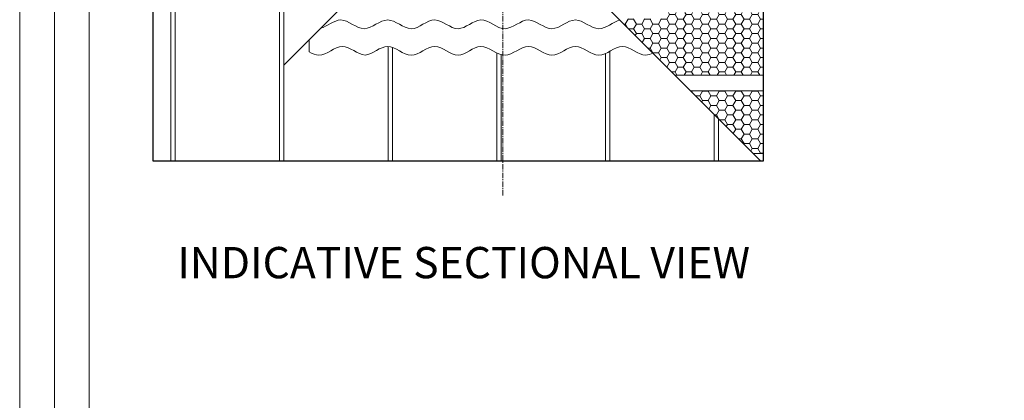
# Model space of a CAD drawing. Units: millimetres. Extents: x -46542772 to 44913, y -44962203 to 188.
# Drawn here: x -23272466 to -23271333, y -22479413 to -22478975 of the extents above; entities that cross this region are included whole.
import ezdxf

# ---------------------------------------------------------------- set-up
doc = ezdxf.new("R2010")
doc.units = ezdxf.units.MM
doc.linetypes.add('CENTER', pattern=[2, 1.25, -0.25, 0.25, -0.25])
doc.linetypes.add('DASHED', pattern=[19.049999999999997, 12.7, -6.349999999999999])
doc.layers.get('0').update_dxf_attribs({"lineweight": 20})
for name, color, linetype, lineweight in [('KEYLITE BATTEN', 7, 'Continuous', 18), ('KEYLITE DRAWING TEXT', 7, 'Continuous', 18), ('KEYLITE FELT-BREATHER MEMBRANE', 151, 'DASHED', 35)]:
    doc.layers.add(name, color=color, linetype=linetype, lineweight=lineweight)
doc.layers.add('KEYLITE ONLY SLATE', color=7, linetype='Continuous', lineweight=25, true_color=0x595959)
doc.styles.get("Standard").update_dxf_attribs({"font": 'arial.ttf'})
pattern_1 = [(0, (-23269565.4936409, -22458017.10673306), (9.525, 5.49926129), [6.35, -12.7]), (120, (-23269565.4936409, -22458017.10673306), (-9.524999979188381, 5.499261326046781), [6.349999999999996, -12.69999999999999]), (59.99999999999999, (-23269565.4936409, -22458017.10673306), (2.081161820655097e-08, 10.99852261604678), [-12.7, 6.35])]

msp = doc.modelspace()

# ---------------------------------------------------------------- hatches: boundary and pattern name
at = {"layer": 'KEYLITE FELT-BREATHER MEMBRANE', "lineweight": 20, "ltscale": 0.5}
h = msp.add_hatch(dxfattribs=at)
h.set_pattern_fill('HONEY', color=256, scale=2, style=0)
h.set_pattern_definition(pattern_1)
h.paths.add_polyline_path([(-23271610.30276244, -22478967.1346284), (-23271724.22428025, -22478967.1346284), (-23271724.22428025, -22478974.08563605), (-23271724.22428025, -22478974.08281761), (-23271776.83113697, -22478974.08563605), (-23271711.78214461, -22479039.1346284), (-23271610.30276244, -22479039.1346284)])
h = msp.add_hatch(dxfattribs=at)
h.set_pattern_fill('HONEY', color=256, scale=2, style=0)
h.set_pattern_definition(pattern_1)
h.paths.add_polyline_path([(-23271610.30276244, -22479057.1346284), (-23271693.78214461, -22479057.1346284), (-23271621.78214461, -22479129.1346284), (-23271610.30276244, -22479129.1346284)])

# ---------------------------------------------------------------- linework, layer by layer
msp.add_line((-23272385.56441088, -22478349.35972672), (-23272385.56441088, -22480959.35972672))
for points in [[(-23272465.56441088, -22481239.35972672), (-23272465.56441088, -22478269.35972672), (-23268265.56441088, -22478269.35972672), (-23268265.56441088, -22481239.35972672), (-23272465.56441088, -22481239.35972672)], [(-23272465.55035438, -22481239.35393354), (-23272465.55035438, -22478269.35393354), (-23268265.55035438, -22478269.35393354), (-23268265.55035438, -22481239.35393354), (-23272465.55035438, -22481239.35393354)], [(-23272425.56441088, -22481199.35972672), (-23272425.56441088, -22481199.35972672), (-23272425.56441088, -22481199.35972672), (-23268305.56441088, -22481199.35972672), (-23268305.56441088, -22478309.35972672), (-23272425.56441088, -22478309.35972672), (-23272425.56441088, -22481199.35972672)]]:
    msp.add_lwpolyline(points)
at = {"layer": 'Defpoints', "color": 30, "lineweight": 20, "ltscale": 10, "true_color": 0xf8991e, "transparency": 33554457}
for p, q in [((-23272291.71072422, -22478459.20604879), (-23272291.71072422, -22479137.85345156)), ((-23272286.71072422, -22478464.20604879), (-23272286.71072422, -22479137.85345156)), ((-23272166.71072422, -22478584.20604879), (-23272166.71072422, -22479137.85345156)), ((-23272166.71072422, -22478584.20604879), (-23272166.71072422, -22479137.85345156)), ((-23272166.71072423, -22478584.20604879), (-23272166.71072422, -22479137.85345156)), ((-23272161.71072422, -22478589.20604879), (-23272161.71072422, -22479137.85345156)), ((-23272161.71072422, -22478589.20604879), (-23272161.71072422, -22479137.85345156)), ((-23272161.46708661, -22479026.96621792), (-23272076.61427287, -22478942.11340418)), ((-23271809.12313106, -22478941.79364195), (-23271613.06332145, -22479137.85345156)), ((-23272041.71072422, -22479005.94053145), (-23272041.71072422, -22479137.85345156)), ((-23272041.71072422, -22479005.94053145), (-23272041.71072422, -22479137.85345156)), ((-23272036.71072422, -22479007.03720283), (-23272036.71072422, -22479137.85345156)), ((-23272036.71072422, -22479007.03720283), (-23272036.71072422, -22479137.85345156)), ((-23271916.71072422, -22479013.30181915), (-23271916.71072422, -22479137.85345156)), ((-23271911.71072422, -22479015.32083133), (-23271911.71072422, -22479137.85345156)), ((-23271791.71072422, -22479014.03927981), (-23271791.71072422, -22479137.85345156)), ((-23271786.71072422, -22479011.45156732), (-23271786.71072422, -22479137.85345156)), ((-23271666.71072422, -22479084.20604879), (-23271666.71072422, -22479137.85345156)), ((-23271666.71072422, -22479084.20604879), (-23271666.71072422, -22479137.85345156)), ((-23271661.71072422, -22479089.20604879), (-23271661.71072422, -22479137.85345156))]:
    msp.add_line(p, q, dxfattribs=at)
at = {"layer": 'Defpoints', "color": 30, "lineweight": 20, "ltscale": 10, "true_color": 0xf8991e}
msp.add_line((-23272132.7522756, -22478998.25140691), (-23272132.75227559, -22479012.09334864), dxfattribs=at)
at = {"layer": 'Defpoints', "color": 30, "lineweight": 20, "ltscale": 10, "true_color": 0xf8991e, "transparency": 33554457}
for points, knots in [([(-23272119.58635191, -22478985.08548324), (-23272111.80986487, -22478983.03737025), (-23272095.03817432, -22478966.85356601), (-23272078.24373846, -22478985.62326681), (-23272069.22838313, -22478985.59644728), (-23272069.20889102, -22478985.59634226)], [290.2891885953729, 290.2891885953729, 290.2891885953729, 290.2891885953729, 304.1181478364523, 320.120903026029, 320.1555775888976, 320.1555775888976, 320.1555775888976, 320.1555775888976]), ([(-23272069.20889102, -22478985.59634226), (-23272060.23519615, -22478985.52408684), (-23272042.26476827, -22478965.53008221), (-23272015.23087092, -22478995.70437104), (-23271988.17345512, -22478965.44557491), (-23271961.43497959, -22478995.4794204), (-23271934.71811154, -22478965.48866015), (-23271907.49728252, -22478995.78051854), (-23271880.31168405, -22478965.52168684), (-23271853.29553019, -22478995.64436252), (-23271826.30008329, -22478965.48231307), (-23271800.22427367, -22478994.62500943), (-23271783.16171325, -22478977.48737372), (-23271775.08411298, -22478975.83266002)], [160.1136289514042, 160.1136289514042, 160.1136289514042, 160.1136289514042, 176.0691381418348, 192.0719013779373, 208.2244968241527, 224.0848472409506, 239.6549077638326, 256.0938141312845, 272.103569031888, 288.1072479130152, 304.1181478364523, 320.120903026029, 334.4791701416743, 334.4791701416743, 334.4791701416743, 334.4791701416743]), ([(-23272132.75227557, -22479012.09334864), (-23272128.93531536, -22479014.1772383), (-23272116.11758699, -22479020.25134444), (-23272094.66502205, -22478996.2266509), (-23272076.98147126, -22479015.2883932), (-23272068.3593078, -22479015.94782635)], [313.3321880472445, 313.3321880472445, 313.3321880472445, 313.3321880472445, 320.120903026029, 336.1306579266329, 351.5059783079948, 351.5059783079948, 351.5059783079948, 351.5059783079948]), ([(-23272068.35930779, -22479015.94782635), (-23272059.66891847, -22479015.29128759), (-23272041.98182964, -22478996.23319728), (-23272015.23087092, -22479026.09167993), (-23271988.17345512, -22478995.8328838), (-23271961.43497959, -22479025.8667293), (-23271934.71811154, -22478995.87596904), (-23271907.49728252, -22479026.16782743), (-23271880.31168405, -22478995.90899573), (-23271853.29553019, -22479026.03167141), (-23271826.30008329, -22478995.86962197), (-23271799.29561083, -22479026.05020514), (-23271772.31190276, -22478995.83119318), (-23271751.55948919, -22479019.11171123), (-23271739.90690401, -22479015.01005081), (-23271737.21210087, -22479013.70467212)], [160.6171605934464, 160.6171605934464, 160.6171605934464, 160.6171605934464, 176.0691381418348, 192.0719013779373, 208.2244968241527, 224.0848472409506, 239.6549077638326, 256.0938141312845, 272.103569031888, 288.1072479130152, 304.1181478364523, 320.120903026029, 336.1306579266329, 352.1343368077597, 356.9507295876315, 356.9507295876315, 356.9507295876315, 356.9507295876315])]:
    msp.add_open_spline(points, degree=3, knots=knots, dxfattribs=at)
at = {"layer": 'KEYLITE BATTEN', "ltscale": 5}
for p, q in [((-23271711.78214461, -22479039.1346284), (-23271610.30276244, -22479039.1346284)), ((-23271610.30276244, -22479039.1346284), (-23271610.30276244, -22479057.1346284)), ((-23271693.78214461, -22479057.1346284), (-23271610.30276244, -22479057.1346284)), ((-23271610.30276244, -22479093.1346284), (-23271610.30276244, -22479111.1346284)), ((-23271621.78214461, -22479129.1346284), (-23271610.30276244, -22479129.1346284))]:
    msp.add_line(p, q, dxfattribs=at)
at = {"layer": 'KEYLITE DRAWING TEXT', "linetype": 'CENTER', "ltscale": 5}
msp.add_line((-23271909.70332145, -22479177.43470304), (-23271909.70332145, -22478852.05128111), dxfattribs=at)
at = {"layer": 'KEYLITE ONLY SLATE', "ltscale": 5}
msp.add_lwpolyline([(-23272312.0215856, -22478436.1346284), (-23271610.30276244, -22478436.1346284), (-23271610.30276244, -22479137.85345156), (-23272312.0215856, -22479137.85345156)], close=True, dxfattribs=at)
at = {"layer": 'KEYLITE ONLY SLATE'}
msp.add_lwpolyline([(-23271613.06332145, -22479137.85345156), (-23271765.92313107, -22478984.99364195)], dxfattribs=at)

# ---------------------------------------------------------------- texts
at = {"layer": 'KEYLITE DRAWING TEXT', "insert": (-23271954.8461676, -22479259.22712065), "char_height": 36, "width": 1131.214284142608, "attachment_point": 5}
msp.add_mtext('INDICATIVE SECTIONAL VIEW', dxfattribs=at)

doc.saveas('drawing.dxf')
